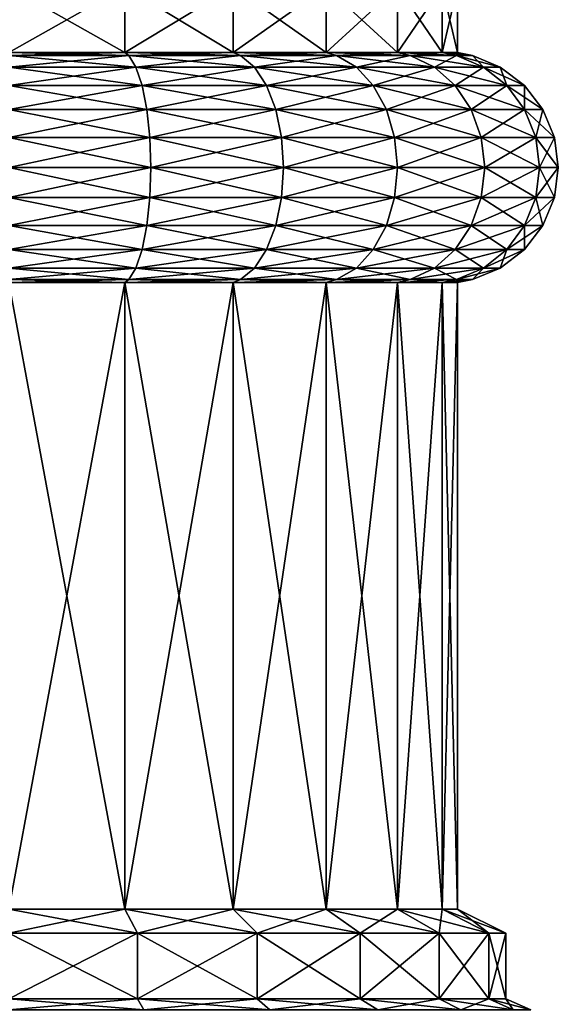
# Model space of a CAD drawing. Extents: x 6 to 9.5, y 9.4 to 49.9.
# Drawn here: x 7.8 to 9.3, y 17.8 to 20.6 of the extents above; entities that cross this region are included whole.
import ezdxf

# ---------------------------------------------------------------- set-up
doc = ezdxf.new("R2010")
doc.units = 0
doc.header["$MEASUREMENT"] = 0
doc.layers.add('DEFAULT', color=7, linetype='CONTINUOUS')

msp = doc.modelspace()

# ---------------------------------------------------------------- linework, layer by layer
at = {"layer": 'DEFAULT'}
for points in [[(8.109786, 20.466446, 2.988022), (8.109786, 20.653946, 2.988022), (7.778174, 20.466446, 3.03168)], [(8.109786, 20.653946, 0.512837), (8.109786, 20.466446, 0.512837), (7.778174, 20.653946, 0.46918)], [(7.778174, 20.466446, 0.46918), (7.778174, 20.653946, 0.46918), (8.109786, 20.466446, 0.512837)], [(8.109786, 20.653946, 2.988022), (7.778174, 20.653946, 3.03168), (7.778174, 20.466446, 3.03168)], [(8.109786, 20.653946, 2.988022), (8.109786, 20.466446, 2.988022), (8.418799, 20.653946, 2.860025)], [(8.109786, 20.466446, 0.512837), (8.109786, 20.653946, 0.512837), (8.418799, 20.466446, 0.640835)], [(8.109786, 20.653946, 0.512837), (8.418799, 20.653946, 0.640835), (8.418799, 20.466446, 0.640835)], [(8.418799, 20.466446, 2.860025), (8.418799, 20.653946, 2.860025), (8.109786, 20.466446, 2.988022)], [(8.684155, 20.466446, 2.65641), (8.684155, 20.653946, 2.65641), (8.418799, 20.466446, 2.860025)], [(8.684155, 20.653946, 0.844449), (8.684155, 20.466446, 0.844449), (8.418799, 20.653946, 0.640835)], [(8.418799, 20.466446, 0.640835), (8.418799, 20.653946, 0.640835), (8.684155, 20.466446, 0.844449)], [(8.684155, 20.653946, 2.65641), (8.418799, 20.653946, 2.860025), (8.418799, 20.466446, 2.860025)], [(8.684155, 20.653946, 2.65641), (8.684155, 20.466446, 2.65641), (8.88777, 20.653946, 2.391055)], [(8.684155, 20.466446, 0.844449), (8.684155, 20.653946, 0.844449), (8.88777, 20.466446, 1.109805)], [(8.684155, 20.653946, 0.844449), (8.88777, 20.653946, 1.109805), (8.88777, 20.466446, 1.109805)], [(8.88777, 20.466446, 2.391055), (8.88777, 20.653946, 2.391055), (8.684155, 20.466446, 2.65641)], [(9.015767, 20.466446, 2.082042), (9.015767, 20.653946, 2.082042), (8.88777, 20.466446, 2.391055)], [(9.015767, 20.653946, 1.418818), (9.015767, 20.466446, 1.418818), (8.88777, 20.653946, 1.109805)], [(8.88777, 20.466446, 1.109805), (8.88777, 20.653946, 1.109805), (9.015767, 20.466446, 1.418818)], [(9.015767, 20.653946, 2.082042), (8.88777, 20.653946, 2.391055), (8.88777, 20.466446, 2.391055)], [(9.015767, 20.653946, 2.082042), (9.015767, 20.466446, 2.082042), (9.059424, 20.653946, 1.75043)], [(9.015767, 20.466446, 1.418818), (9.015767, 20.653946, 1.418818), (9.059424, 20.466446, 1.75043)], [(9.015767, 20.653946, 1.418818), (9.059424, 20.653946, 1.75043), (9.059424, 20.466446, 1.75043)], [(9.059424, 20.466446, 1.75043), (9.059424, 20.653946, 1.75043), (9.015767, 20.466446, 2.082042)], [(8.109786, 20.466446, 0.512837), (8.120702, 20.458036, 0.472102), (7.778174, 20.466446, 0.46918)], [(8.120702, 20.458036, 0.472102), (7.778174, 20.458036, 0.427007), (7.778174, 20.466446, 0.46918)], [(8.120702, 20.458036, 3.028758), (8.109786, 20.466446, 2.988022), (7.778174, 20.458036, 3.073853)], [(7.778174, 20.466446, 3.03168), (7.778174, 20.458036, 3.073853), (8.109786, 20.466446, 2.988022)], [(8.120702, 20.458036, 0.472102), (8.141363, 20.424971, 0.394992), (7.778174, 20.458036, 0.427007)], [(8.120702, 20.458036, 3.028758), (7.778174, 20.458036, 3.073853), (7.778174, 20.424971, 3.153682)], [(8.120702, 20.458036, 3.028758), (7.778174, 20.424971, 3.153682), (8.141363, 20.424971, 3.105868)], [(8.141363, 20.424971, 0.394992), (7.778174, 20.424971, 0.347177), (7.778174, 20.458036, 0.427007)], [(8.120702, 20.458036, 0.472102), (8.109786, 20.466446, 0.512837), (8.439886, 20.458036, 0.604312)], [(8.109786, 20.466446, 2.988022), (8.120702, 20.458036, 3.028758), (8.418799, 20.466446, 2.860025)], [(8.418799, 20.466446, 0.640835), (8.439886, 20.458036, 0.604312), (8.109786, 20.466446, 0.512837)], [(8.120702, 20.458036, 3.028758), (8.439886, 20.458036, 2.896547), (8.418799, 20.466446, 2.860025)], [(8.120702, 20.458036, 0.472102), (8.439886, 20.458036, 0.604312), (8.479801, 20.424971, 0.535178)], [(8.120702, 20.458036, 0.472102), (8.479801, 20.424971, 0.535178), (8.141363, 20.424971, 0.394992)], [(8.120702, 20.458036, 3.028758), (8.141363, 20.424971, 3.105868), (8.439886, 20.458036, 2.896547)], [(8.141363, 20.424971, 3.105868), (8.479801, 20.424971, 2.965682), (8.439886, 20.458036, 2.896547)], [(8.684155, 20.466446, 0.844449), (8.713976, 20.458036, 0.814629), (8.418799, 20.466446, 0.640835)], [(8.713976, 20.458036, 0.814629), (8.439886, 20.458036, 0.604312), (8.418799, 20.466446, 0.640835)], [(8.418799, 20.466446, 2.860025), (8.439886, 20.458036, 2.896547), (8.684155, 20.466446, 2.65641)], [(8.713976, 20.458036, 2.686231), (8.684155, 20.466446, 2.65641), (8.439886, 20.458036, 2.896547)], [(8.713976, 20.458036, 0.814629), (8.770424, 20.424971, 0.75818), (8.439886, 20.458036, 0.604312)], [(8.713976, 20.458036, 2.686231), (8.439886, 20.458036, 2.896547), (8.479801, 20.424971, 2.965682)], [(8.770424, 20.424971, 0.75818), (8.479801, 20.424971, 0.535178), (8.439886, 20.458036, 0.604312)], [(8.713976, 20.458036, 2.686231), (8.479801, 20.424971, 2.965682), (8.770424, 20.424971, 2.742679)], [(8.713976, 20.458036, 0.814629), (8.684155, 20.466446, 0.844449), (8.924293, 20.458036, 1.088718)], [(8.684155, 20.466446, 2.65641), (8.713976, 20.458036, 2.686231), (8.88777, 20.466446, 2.391055)], [(8.88777, 20.466446, 1.109805), (8.924293, 20.458036, 1.088718), (8.684155, 20.466446, 0.844449)], [(8.713976, 20.458036, 2.686231), (8.924293, 20.458036, 2.412141), (8.88777, 20.466446, 2.391055)], [(8.713976, 20.458036, 0.814629), (8.924293, 20.458036, 1.088718), (8.993427, 20.424971, 1.048804)], [(8.713976, 20.458036, 0.814629), (8.993427, 20.424971, 1.048804), (8.770424, 20.424971, 0.75818)], [(8.713976, 20.458036, 2.686231), (8.770424, 20.424971, 2.742679), (8.924293, 20.458036, 2.412141)], [(8.770424, 20.424971, 2.742679), (8.993427, 20.424971, 2.452056), (8.924293, 20.458036, 2.412141)], [(9.015767, 20.466446, 1.418818), (9.056502, 20.458036, 1.407903), (8.88777, 20.466446, 1.109805)], [(9.056502, 20.458036, 1.407903), (8.924293, 20.458036, 1.088718), (8.88777, 20.466446, 1.109805)], [(8.88777, 20.466446, 2.391055), (8.924293, 20.458036, 2.412141), (9.015767, 20.466446, 2.082042)], [(9.056502, 20.458036, 2.092957), (9.015767, 20.466446, 2.082042), (8.924293, 20.458036, 2.412141)], [(9.056502, 20.458036, 1.407903), (9.133613, 20.424971, 1.387241), (8.924293, 20.458036, 1.088718)], [(9.056502, 20.458036, 2.092957), (8.924293, 20.458036, 2.412141), (8.993427, 20.424971, 2.452056)], [(9.133613, 20.424971, 1.387241), (8.993427, 20.424971, 1.048804), (8.924293, 20.458036, 1.088718)], [(9.056502, 20.458036, 2.092957), (8.993427, 20.424971, 2.452056), (9.133613, 20.424971, 2.113618)], [(9.056502, 20.458036, 1.407903), (9.015767, 20.466446, 1.418818), (9.101597, 20.458036, 1.75043)], [(9.015767, 20.466446, 2.082042), (9.056502, 20.458036, 2.092957), (9.059424, 20.466446, 1.75043)], [(9.059424, 20.466446, 1.75043), (9.101597, 20.458036, 1.75043), (9.015767, 20.466446, 1.418818)], [(9.056502, 20.458036, 2.092957), (9.101597, 20.458036, 1.75043), (9.059424, 20.466446, 1.75043)], [(9.056502, 20.458036, 1.407903), (9.101597, 20.458036, 1.75043), (9.181427, 20.424971, 1.75043)], [(9.056502, 20.458036, 1.407903), (9.181427, 20.424971, 1.75043), (9.133613, 20.424971, 1.387241)], [(9.056502, 20.458036, 2.092957), (9.133613, 20.424971, 2.113618), (9.101597, 20.458036, 1.75043)], [(9.133613, 20.424971, 2.113618), (9.181427, 20.424971, 1.75043), (9.101597, 20.458036, 1.75043)], [(7.778174, 20.37237, 0.278626), (7.778174, 20.424971, 0.347177), (8.159105, 20.37237, 0.328777)], [(8.159105, 20.37237, 0.328777), (7.778174, 20.424971, 0.347177), (8.141363, 20.424971, 0.394992)], [(8.141363, 20.424971, 3.105868), (7.778174, 20.424971, 3.153682), (7.778174, 20.37237, 3.222234)], [(8.141363, 20.424971, 3.105868), (7.778174, 20.37237, 3.222234), (8.159105, 20.37237, 3.172083)], [(8.159105, 20.37237, 0.328777), (8.141363, 20.424971, 0.394992), (8.514076, 20.37237, 0.47581)], [(8.141363, 20.424971, 3.105868), (8.159105, 20.37237, 3.172083), (8.479801, 20.424971, 2.965682)], [(8.141363, 20.424971, 0.394992), (8.479801, 20.424971, 0.535178), (8.514076, 20.37237, 0.47581)], [(8.159105, 20.37237, 3.172083), (8.514076, 20.37237, 3.025049), (8.479801, 20.424971, 2.965682)], [(8.770424, 20.424971, 2.742679), (8.479801, 20.424971, 2.965682), (8.514076, 20.37237, 3.025049)], [(8.770424, 20.424971, 0.75818), (8.818897, 20.37237, 0.709707), (8.479801, 20.424971, 0.535178)], [(8.818897, 20.37237, 0.709707), (8.514076, 20.37237, 0.47581), (8.479801, 20.424971, 0.535178)], [(8.770424, 20.424971, 2.742679), (8.514076, 20.37237, 3.025049), (8.818897, 20.37237, 2.791152)], [(8.770424, 20.424971, 2.742679), (8.818897, 20.37237, 2.791152), (8.993427, 20.424971, 2.452056)], [(8.770424, 20.424971, 0.75818), (8.993427, 20.424971, 1.048804), (9.052794, 20.37237, 1.014528)], [(8.770424, 20.424971, 0.75818), (9.052794, 20.37237, 1.014528), (8.818897, 20.37237, 0.709707)], [(8.818897, 20.37237, 2.791152), (9.052794, 20.37237, 2.486332), (8.993427, 20.424971, 2.452056)], [(9.133613, 20.424971, 2.113618), (8.993427, 20.424971, 2.452056), (9.052794, 20.37237, 2.486332)], [(9.133613, 20.424971, 1.387241), (9.199828, 20.37237, 1.369499), (8.993427, 20.424971, 1.048804)], [(9.199828, 20.37237, 1.369499), (9.052794, 20.37237, 1.014528), (8.993427, 20.424971, 1.048804)], [(9.133613, 20.424971, 2.113618), (9.052794, 20.37237, 2.486332), (9.199828, 20.37237, 2.131361)], [(9.133613, 20.424971, 2.113618), (9.199828, 20.37237, 2.131361), (9.181427, 20.424971, 1.75043)], [(9.133613, 20.424971, 1.387241), (9.181427, 20.424971, 1.75043), (9.249978, 20.37237, 1.75043)], [(9.133613, 20.424971, 1.387241), (9.249978, 20.37237, 1.75043), (9.199828, 20.37237, 1.369499)], [(9.199828, 20.37237, 2.131361), (9.249978, 20.37237, 1.75043), (9.181427, 20.424971, 1.75043)], [(7.778174, 20.303818, 0.226025), (7.778174, 20.37237, 0.278626), (8.17272, 20.303818, 0.277968)], [(7.778174, 20.37237, 0.278626), (8.159105, 20.37237, 0.328777), (8.17272, 20.303818, 0.277968)], [(7.778174, 20.37237, 3.222234), (7.778174, 20.303818, 3.274835), (8.159105, 20.37237, 3.172083)], [(7.778174, 20.303818, 3.274835), (8.17272, 20.303818, 3.222892), (8.159105, 20.37237, 3.172083)], [(8.159105, 20.37237, 0.328777), (8.514076, 20.37237, 0.47581), (8.540377, 20.303818, 0.430256)], [(8.159105, 20.37237, 0.328777), (8.540377, 20.303818, 0.430256), (8.17272, 20.303818, 0.277968)], [(8.159105, 20.37237, 3.172083), (8.17272, 20.303818, 3.222892), (8.514076, 20.37237, 3.025049)], [(8.17272, 20.303818, 3.222892), (8.540377, 20.303818, 3.070603), (8.514076, 20.37237, 3.025049)], [(8.514076, 20.37237, 3.025049), (8.540377, 20.303818, 3.070603), (8.818897, 20.37237, 2.791152)], [(8.540377, 20.303818, 0.430256), (8.514076, 20.37237, 0.47581), (8.856091, 20.303818, 0.672513)], [(8.818897, 20.37237, 0.709707), (8.856091, 20.303818, 0.672513), (8.514076, 20.37237, 0.47581)], [(8.540377, 20.303818, 3.070603), (8.856091, 20.303818, 2.828347), (8.818897, 20.37237, 2.791152)], [(8.818897, 20.37237, 2.791152), (8.856091, 20.303818, 2.828347), (9.052794, 20.37237, 2.486332)], [(9.052794, 20.37237, 1.014528), (9.098348, 20.303818, 0.988227), (8.818897, 20.37237, 0.709707)], [(9.098348, 20.303818, 0.988227), (8.856091, 20.303818, 0.672513), (8.818897, 20.37237, 0.709707)], [(8.856091, 20.303818, 2.828347), (9.098348, 20.303818, 2.512632), (9.052794, 20.37237, 2.486332)], [(9.052794, 20.37237, 2.486332), (9.098348, 20.303818, 2.512632), (9.199828, 20.37237, 2.131361)], [(9.199828, 20.37237, 1.369499), (9.250637, 20.303818, 1.355885), (9.052794, 20.37237, 1.014528)], [(9.250637, 20.303818, 1.355885), (9.098348, 20.303818, 0.988227), (9.052794, 20.37237, 1.014528)], [(9.098348, 20.303818, 2.512632), (9.250637, 20.303818, 2.144975), (9.199828, 20.37237, 2.131361)], [(9.199828, 20.37237, 2.131361), (9.250637, 20.303818, 2.144975), (9.249978, 20.37237, 1.75043)], [(9.249978, 20.37237, 1.75043), (9.30258, 20.303818, 1.75043), (9.199828, 20.37237, 1.369499)], [(9.30258, 20.303818, 1.75043), (9.250637, 20.303818, 1.355885), (9.199828, 20.37237, 1.369499)], [(9.250637, 20.303818, 2.144975), (9.30258, 20.303818, 1.75043), (9.249978, 20.37237, 1.75043)], [(7.778174, 20.223988, 0.192958), (7.778174, 20.303818, 0.226025), (8.181278, 20.223988, 0.246028)], [(7.778174, 20.303818, 0.226025), (8.17272, 20.303818, 0.277968), (8.181278, 20.223988, 0.246028)], [(7.778174, 20.223988, 3.307901), (8.181278, 20.223988, 3.254832), (8.17272, 20.303818, 3.222892)], [(7.778174, 20.223988, 3.307901), (8.17272, 20.303818, 3.222892), (7.778174, 20.303818, 3.274835)], [(8.181278, 20.223988, 3.254832), (8.540377, 20.303818, 3.070603), (8.17272, 20.303818, 3.222892)], [(8.17272, 20.303818, 0.277968), (8.540377, 20.303818, 0.430256), (8.556911, 20.223988, 0.40162)], [(8.17272, 20.303818, 0.277968), (8.556911, 20.223988, 0.40162), (8.181278, 20.223988, 0.246028)], [(8.181278, 20.223988, 3.254832), (8.556911, 20.223988, 3.09924), (8.540377, 20.303818, 3.070603)], [(8.556911, 20.223988, 3.09924), (8.856091, 20.303818, 2.828347), (8.540377, 20.303818, 3.070603)], [(8.879474, 20.223988, 0.649131), (8.556911, 20.223988, 0.40162), (8.540377, 20.303818, 0.430256)], [(8.879474, 20.223988, 0.649131), (8.540377, 20.303818, 0.430256), (8.856091, 20.303818, 0.672513)], [(8.556911, 20.223988, 3.09924), (8.879474, 20.223988, 2.851728), (8.856091, 20.303818, 2.828347)], [(8.879474, 20.223988, 2.851728), (9.098348, 20.303818, 2.512632), (8.856091, 20.303818, 2.828347)], [(9.126985, 20.223988, 0.971694), (8.879474, 20.223988, 0.649131), (8.856091, 20.303818, 0.672513)], [(9.126985, 20.223988, 0.971694), (8.856091, 20.303818, 0.672513), (9.098348, 20.303818, 0.988227)], [(8.879474, 20.223988, 2.851728), (9.126985, 20.223988, 2.529166), (9.098348, 20.303818, 2.512632)], [(9.126985, 20.223988, 2.529166), (9.250637, 20.303818, 2.144975), (9.098348, 20.303818, 2.512632)], [(9.282577, 20.223988, 1.347327), (9.126985, 20.223988, 0.971694), (9.098348, 20.303818, 0.988227)], [(9.282577, 20.223988, 1.347327), (9.098348, 20.303818, 0.988227), (9.250637, 20.303818, 1.355885)], [(9.126985, 20.223988, 2.529166), (9.282577, 20.223988, 2.153533), (9.250637, 20.303818, 2.144975)], [(9.282577, 20.223988, 2.153533), (9.30258, 20.303818, 1.75043), (9.250637, 20.303818, 2.144975)], [(9.335647, 20.223988, 1.75043), (9.282577, 20.223988, 1.347327), (9.250637, 20.303818, 1.355885)], [(9.335647, 20.223988, 1.75043), (9.250637, 20.303818, 1.355885), (9.30258, 20.303818, 1.75043)], [(9.282577, 20.223988, 2.153533), (9.335647, 20.223988, 1.75043), (9.30258, 20.303818, 1.75043)], [(7.778174, 20.138321, 0.18168), (7.778174, 20.223988, 0.192958), (8.184197, 20.138321, 0.235134)], [(7.778174, 20.223988, 0.192958), (8.181278, 20.223988, 0.246028), (8.184197, 20.138321, 0.235134)], [(7.778174, 20.223988, 3.307901), (7.778174, 20.138321, 3.31918), (8.181278, 20.223988, 3.254832)], [(7.778174, 20.138321, 3.31918), (8.184197, 20.138321, 3.265726), (8.181278, 20.223988, 3.254832)], [(8.181278, 20.223988, 3.254832), (8.184197, 20.138321, 3.265726), (8.556911, 20.223988, 3.09924)], [(8.184197, 20.138321, 0.235134), (8.181278, 20.223988, 0.246028), (8.56255, 20.138321, 0.391852)], [(8.181278, 20.223988, 0.246028), (8.556911, 20.223988, 0.40162), (8.56255, 20.138321, 0.391852)], [(8.184197, 20.138321, 3.265726), (8.56255, 20.138321, 3.109007), (8.556911, 20.223988, 3.09924)], [(8.556911, 20.223988, 3.09924), (8.56255, 20.138321, 3.109007), (8.879474, 20.223988, 2.851728)], [(8.879474, 20.223988, 0.649131), (8.887448, 20.138321, 0.641156), (8.556911, 20.223988, 0.40162)], [(8.887448, 20.138321, 0.641156), (8.56255, 20.138321, 0.391852), (8.556911, 20.223988, 0.40162)], [(8.56255, 20.138321, 3.109007), (8.887448, 20.138321, 2.859704), (8.879474, 20.223988, 2.851728)], [(8.879474, 20.223988, 2.851728), (8.887448, 20.138321, 2.859704), (9.126985, 20.223988, 2.529166)], [(9.126985, 20.223988, 0.971694), (9.136752, 20.138321, 0.966055), (8.879474, 20.223988, 0.649131)], [(9.136752, 20.138321, 0.966055), (8.887448, 20.138321, 0.641156), (8.879474, 20.223988, 0.649131)], [(8.887448, 20.138321, 2.859704), (9.136752, 20.138321, 2.534805), (9.126985, 20.223988, 2.529166)], [(9.126985, 20.223988, 2.529166), (9.136752, 20.138321, 2.534805), (9.282577, 20.223988, 2.153533)], [(9.282577, 20.223988, 1.347327), (9.29347, 20.138321, 1.344407), (9.126985, 20.223988, 0.971694)], [(9.29347, 20.138321, 1.344407), (9.136752, 20.138321, 0.966055), (9.126985, 20.223988, 0.971694)], [(9.136752, 20.138321, 2.534805), (9.29347, 20.138321, 2.156452), (9.282577, 20.223988, 2.153533)], [(9.282577, 20.223988, 2.153533), (9.29347, 20.138321, 2.156452), (9.335647, 20.223988, 1.75043)], [(9.335647, 20.223988, 1.75043), (9.346925, 20.138321, 1.75043), (9.282577, 20.223988, 1.347327)], [(9.346925, 20.138321, 1.75043), (9.29347, 20.138321, 1.344407), (9.282577, 20.223988, 1.347327)], [(9.29347, 20.138321, 2.156452), (9.346925, 20.138321, 1.75043), (9.335647, 20.223988, 1.75043)], [(7.778174, 20.052652, 0.192958), (7.778174, 20.138321, 0.18168), (8.181278, 20.052652, 0.246028)], [(7.778174, 20.138321, 0.18168), (8.184197, 20.138321, 0.235134), (8.181278, 20.052652, 0.246028)], [(7.778174, 20.052652, 3.307901), (8.181278, 20.052652, 3.254832), (8.184197, 20.138321, 3.265726)], [(7.778174, 20.052652, 3.307901), (8.184197, 20.138321, 3.265726), (7.778174, 20.138321, 3.31918)], [(8.181278, 20.052652, 3.254832), (8.556911, 20.052652, 3.09924), (8.56255, 20.138321, 3.109007)], [(8.181278, 20.052652, 3.254832), (8.56255, 20.138321, 3.109007), (8.184197, 20.138321, 3.265726)], [(8.181278, 20.052652, 0.246028), (8.184197, 20.138321, 0.235134), (8.556911, 20.052652, 0.40162)], [(8.184197, 20.138321, 0.235134), (8.56255, 20.138321, 0.391852), (8.556911, 20.052652, 0.40162)], [(8.556911, 20.052652, 3.09924), (8.879474, 20.052652, 2.851728), (8.887448, 20.138321, 2.859704)], [(8.556911, 20.052652, 3.09924), (8.887448, 20.138321, 2.859704), (8.56255, 20.138321, 3.109007)], [(8.879474, 20.052652, 0.649131), (8.556911, 20.052652, 0.40162), (8.56255, 20.138321, 0.391852)], [(8.879474, 20.052652, 0.649131), (8.56255, 20.138321, 0.391852), (8.887448, 20.138321, 0.641156)], [(8.879474, 20.052652, 2.851728), (9.126985, 20.052652, 2.529166), (9.136752, 20.138321, 2.534805)], [(8.879474, 20.052652, 2.851728), (9.136752, 20.138321, 2.534805), (8.887448, 20.138321, 2.859704)], [(9.126985, 20.052652, 0.971694), (8.879474, 20.052652, 0.649131), (8.887448, 20.138321, 0.641156)], [(9.126985, 20.052652, 0.971694), (8.887448, 20.138321, 0.641156), (9.136752, 20.138321, 0.966055)], [(9.126985, 20.052652, 2.529166), (9.282577, 20.052652, 2.153533), (9.29347, 20.138321, 2.156452)], [(9.126985, 20.052652, 2.529166), (9.29347, 20.138321, 2.156452), (9.136752, 20.138321, 2.534805)], [(9.282577, 20.052652, 1.347327), (9.126985, 20.052652, 0.971694), (9.136752, 20.138321, 0.966055)], [(9.282577, 20.052652, 1.347327), (9.136752, 20.138321, 0.966055), (9.29347, 20.138321, 1.344407)], [(9.282577, 20.052652, 2.153533), (9.335647, 20.052652, 1.75043), (9.346925, 20.138321, 1.75043)], [(9.282577, 20.052652, 2.153533), (9.346925, 20.138321, 1.75043), (9.29347, 20.138321, 2.156452)], [(9.335647, 20.052652, 1.75043), (9.282577, 20.052652, 1.347327), (9.29347, 20.138321, 1.344407)], [(9.335647, 20.052652, 1.75043), (9.29347, 20.138321, 1.344407), (9.346925, 20.138321, 1.75043)], [(7.778174, 19.972822, 0.226025), (7.778174, 20.052652, 0.192958), (8.17272, 19.972822, 0.277968)], [(7.778174, 20.052652, 0.192958), (8.181278, 20.052652, 0.246028), (8.17272, 19.972822, 0.277968)], [(7.778174, 20.052652, 3.307901), (7.778174, 19.972822, 3.274835), (8.181278, 20.052652, 3.254832)], [(7.778174, 19.972822, 3.274835), (8.17272, 19.972822, 3.222892), (8.181278, 20.052652, 3.254832)], [(8.181278, 20.052652, 3.254832), (8.17272, 19.972822, 3.222892), (8.556911, 20.052652, 3.09924)], [(8.17272, 19.972822, 3.222892), (8.540377, 19.972822, 3.070603), (8.556911, 20.052652, 3.09924)], [(8.17272, 19.972822, 0.277968), (8.181278, 20.052652, 0.246028), (8.540377, 19.972822, 0.430256)], [(8.181278, 20.052652, 0.246028), (8.556911, 20.052652, 0.40162), (8.540377, 19.972822, 0.430256)], [(8.556911, 20.052652, 3.09924), (8.540377, 19.972822, 3.070603), (8.879474, 20.052652, 2.851728)], [(8.540377, 19.972822, 3.070603), (8.856091, 19.972822, 2.828347), (8.879474, 20.052652, 2.851728)], [(8.856091, 19.972822, 0.672513), (8.540377, 19.972822, 0.430256), (8.556911, 20.052652, 0.40162)], [(8.879474, 20.052652, 0.649131), (8.856091, 19.972822, 0.672513), (8.556911, 20.052652, 0.40162)], [(8.879474, 20.052652, 2.851728), (8.856091, 19.972822, 2.828347), (9.126985, 20.052652, 2.529166)], [(8.856091, 19.972822, 2.828347), (9.098348, 19.972822, 2.512632), (9.126985, 20.052652, 2.529166)], [(9.098348, 19.972822, 0.988227), (8.856091, 19.972822, 0.672513), (8.879474, 20.052652, 0.649131)], [(9.126985, 20.052652, 0.971694), (9.098348, 19.972822, 0.988227), (8.879474, 20.052652, 0.649131)], [(9.126985, 20.052652, 2.529166), (9.098348, 19.972822, 2.512632), (9.282577, 20.052652, 2.153533)], [(9.098348, 19.972822, 2.512632), (9.250637, 19.972822, 2.144975), (9.282577, 20.052652, 2.153533)], [(9.250637, 19.972822, 1.355885), (9.098348, 19.972822, 0.988227), (9.126985, 20.052652, 0.971694)], [(9.282577, 20.052652, 1.347327), (9.250637, 19.972822, 1.355885), (9.126985, 20.052652, 0.971694)], [(9.282577, 20.052652, 2.153533), (9.250637, 19.972822, 2.144975), (9.335647, 20.052652, 1.75043)], [(9.250637, 19.972822, 2.144975), (9.30258, 19.972822, 1.75043), (9.335647, 20.052652, 1.75043)], [(9.30258, 19.972822, 1.75043), (9.250637, 19.972822, 1.355885), (9.282577, 20.052652, 1.347327)], [(9.335647, 20.052652, 1.75043), (9.30258, 19.972822, 1.75043), (9.282577, 20.052652, 1.347327)], [(7.778174, 19.904272, 0.278626), (7.778174, 19.972822, 0.226025), (8.159105, 19.904272, 0.328777)], [(7.778174, 19.972822, 0.226025), (8.17272, 19.972822, 0.277968), (8.159105, 19.904272, 0.328777)], [(7.778174, 19.904272, 3.222234), (8.159105, 19.904272, 3.172083), (8.17272, 19.972822, 3.222892)], [(7.778174, 19.904272, 3.222234), (8.17272, 19.972822, 3.222892), (7.778174, 19.972822, 3.274835)], [(8.159105, 19.904272, 3.172083), (8.514076, 19.904272, 3.025049), (8.540377, 19.972822, 3.070603)], [(8.159105, 19.904272, 3.172083), (8.540377, 19.972822, 3.070603), (8.17272, 19.972822, 3.222892)], [(8.159105, 19.904272, 0.328777), (8.17272, 19.972822, 0.277968), (8.514076, 19.904272, 0.47581)], [(8.17272, 19.972822, 0.277968), (8.540377, 19.972822, 0.430256), (8.514076, 19.904272, 0.47581)], [(8.514076, 19.904272, 3.025049), (8.818897, 19.904272, 2.791152), (8.856091, 19.972822, 2.828347)], [(8.514076, 19.904272, 3.025049), (8.856091, 19.972822, 2.828347), (8.540377, 19.972822, 3.070603)], [(8.818897, 19.904272, 0.709707), (8.514076, 19.904272, 0.47581), (8.540377, 19.972822, 0.430256)], [(8.818897, 19.904272, 0.709707), (8.540377, 19.972822, 0.430256), (8.856091, 19.972822, 0.672513)], [(8.818897, 19.904272, 2.791152), (9.052794, 19.904272, 2.486332), (9.098348, 19.972822, 2.512632)], [(8.818897, 19.904272, 2.791152), (9.098348, 19.972822, 2.512632), (8.856091, 19.972822, 2.828347)], [(9.052794, 19.904272, 1.014528), (8.818897, 19.904272, 0.709707), (8.856091, 19.972822, 0.672513)], [(9.052794, 19.904272, 1.014528), (8.856091, 19.972822, 0.672513), (9.098348, 19.972822, 0.988227)], [(9.052794, 19.904272, 2.486332), (9.199828, 19.904272, 2.131361), (9.250637, 19.972822, 2.144975)], [(9.052794, 19.904272, 2.486332), (9.250637, 19.972822, 2.144975), (9.098348, 19.972822, 2.512632)], [(9.199828, 19.904272, 1.369499), (9.052794, 19.904272, 1.014528), (9.098348, 19.972822, 0.988227)], [(9.199828, 19.904272, 1.369499), (9.098348, 19.972822, 0.988227), (9.250637, 19.972822, 1.355885)], [(9.199828, 19.904272, 2.131361), (9.249978, 19.904272, 1.75043), (9.30258, 19.972822, 1.75043)], [(9.199828, 19.904272, 2.131361), (9.30258, 19.972822, 1.75043), (9.250637, 19.972822, 2.144975)], [(9.249978, 19.904272, 1.75043), (9.199828, 19.904272, 1.369499), (9.250637, 19.972822, 1.355885)], [(9.249978, 19.904272, 1.75043), (9.250637, 19.972822, 1.355885), (9.30258, 19.972822, 1.75043)], [(7.778174, 19.851669, 0.347177), (7.778174, 19.904272, 0.278626), (8.141363, 19.851669, 0.394992)], [(7.778174, 19.904272, 0.278626), (8.159105, 19.904272, 0.328777), (8.141363, 19.851669, 0.394992)], [(7.778174, 19.904272, 3.222234), (7.778174, 19.851669, 3.153682), (8.159105, 19.904272, 3.172083)], [(7.778174, 19.851669, 3.153682), (8.141363, 19.851669, 3.105868), (8.159105, 19.904272, 3.172083)], [(8.159105, 19.904272, 3.172083), (8.141363, 19.851669, 3.105868), (8.514076, 19.904272, 3.025049)], [(8.141363, 19.851669, 3.105868), (8.479801, 19.851669, 2.965682), (8.514076, 19.904272, 3.025049)], [(8.141363, 19.851669, 0.394992), (8.159105, 19.904272, 0.328777), (8.479801, 19.851669, 0.535178)], [(8.159105, 19.904272, 0.328777), (8.514076, 19.904272, 0.47581), (8.479801, 19.851669, 0.535178)], [(8.514076, 19.904272, 3.025049), (8.479801, 19.851669, 2.965682), (8.818897, 19.904272, 2.791152)], [(8.479801, 19.851669, 2.965682), (8.770424, 19.851669, 2.742679), (8.818897, 19.904272, 2.791152)], [(8.770424, 19.851669, 0.75818), (8.479801, 19.851669, 0.535178), (8.514076, 19.904272, 0.47581)], [(8.818897, 19.904272, 0.709707), (8.770424, 19.851669, 0.75818), (8.514076, 19.904272, 0.47581)], [(8.818897, 19.904272, 2.791152), (8.770424, 19.851669, 2.742679), (9.052794, 19.904272, 2.486332)], [(8.770424, 19.851669, 2.742679), (8.993427, 19.851669, 2.452056), (9.052794, 19.904272, 2.486332)], [(8.993427, 19.851669, 1.048804), (8.770424, 19.851669, 0.75818), (8.818897, 19.904272, 0.709707)], [(9.052794, 19.904272, 1.014528), (8.993427, 19.851669, 1.048804), (8.818897, 19.904272, 0.709707)], [(9.052794, 19.904272, 2.486332), (8.993427, 19.851669, 2.452056), (9.199828, 19.904272, 2.131361)], [(8.993427, 19.851669, 2.452056), (9.133613, 19.851669, 2.113618), (9.199828, 19.904272, 2.131361)], [(9.133613, 19.851669, 1.387241), (8.993427, 19.851669, 1.048804), (9.052794, 19.904272, 1.014528)], [(9.199828, 19.904272, 1.369499), (9.133613, 19.851669, 1.387241), (9.052794, 19.904272, 1.014528)], [(9.199828, 19.904272, 2.131361), (9.133613, 19.851669, 2.113618), (9.249978, 19.904272, 1.75043)], [(9.133613, 19.851669, 2.113618), (9.181427, 19.851669, 1.75043), (9.249978, 19.904272, 1.75043)], [(9.181427, 19.851669, 1.75043), (9.133613, 19.851669, 1.387241), (9.199828, 19.904272, 1.369499)], [(9.249978, 19.904272, 1.75043), (9.181427, 19.851669, 1.75043), (9.199828, 19.904272, 1.369499)], [(8.120702, 19.818604, 3.028758), (8.141363, 19.851669, 3.105868), (7.778174, 19.818604, 3.073853)], [(8.120702, 19.818604, 0.472102), (7.778174, 19.818604, 0.427007), (7.778174, 19.851669, 0.347177)], [(8.120702, 19.818604, 0.472102), (7.778174, 19.851669, 0.347177), (8.141363, 19.851669, 0.394992)], [(7.778174, 19.818604, 3.073853), (8.141363, 19.851669, 3.105868), (7.778174, 19.851669, 3.153682)], [(8.120702, 19.818604, 3.028758), (8.439886, 19.818604, 2.896547), (8.479801, 19.851669, 2.965682)], [(8.120702, 19.818604, 3.028758), (8.479801, 19.851669, 2.965682), (8.141363, 19.851669, 3.105868)], [(8.120702, 19.818604, 0.472102), (8.141363, 19.851669, 0.394992), (8.439886, 19.818604, 0.604312)], [(8.439886, 19.818604, 0.604312), (8.141363, 19.851669, 0.394992), (8.479801, 19.851669, 0.535178)], [(8.713976, 19.818604, 2.686231), (8.770424, 19.851669, 2.742679), (8.439886, 19.818604, 2.896547)], [(8.713976, 19.818604, 0.814629), (8.439886, 19.818604, 0.604312), (8.479801, 19.851669, 0.535178)], [(8.439886, 19.818604, 2.896547), (8.770424, 19.851669, 2.742679), (8.479801, 19.851669, 2.965682)], [(8.713976, 19.818604, 0.814629), (8.479801, 19.851669, 0.535178), (8.770424, 19.851669, 0.75818)], [(8.713976, 19.818604, 2.686231), (8.924293, 19.818604, 2.412141), (8.993427, 19.851669, 2.452056)], [(8.713976, 19.818604, 2.686231), (8.993427, 19.851669, 2.452056), (8.770424, 19.851669, 2.742679)], [(8.713976, 19.818604, 0.814629), (8.770424, 19.851669, 0.75818), (8.924293, 19.818604, 1.088718)], [(8.924293, 19.818604, 1.088718), (8.770424, 19.851669, 0.75818), (8.993427, 19.851669, 1.048804)], [(9.056502, 19.818604, 2.092957), (9.133613, 19.851669, 2.113618), (8.924293, 19.818604, 2.412141)], [(9.056502, 19.818604, 1.407903), (8.924293, 19.818604, 1.088718), (8.993427, 19.851669, 1.048804)], [(8.924293, 19.818604, 2.412141), (9.133613, 19.851669, 2.113618), (8.993427, 19.851669, 2.452056)], [(9.056502, 19.818604, 1.407903), (8.993427, 19.851669, 1.048804), (9.133613, 19.851669, 1.387241)], [(9.056502, 19.818604, 2.092957), (9.101597, 19.818604, 1.75043), (9.181427, 19.851669, 1.75043)], [(9.056502, 19.818604, 2.092957), (9.181427, 19.851669, 1.75043), (9.133613, 19.851669, 2.113618)], [(9.056502, 19.818604, 1.407903), (9.133613, 19.851669, 1.387241), (9.101597, 19.818604, 1.75043)], [(9.101597, 19.818604, 1.75043), (9.133613, 19.851669, 1.387241), (9.181427, 19.851669, 1.75043)], [(8.109786, 19.810196, 2.988022), (8.120702, 19.818604, 3.028758), (7.778174, 19.810196, 3.03168)], [(8.120702, 19.818604, 3.028758), (7.778174, 19.818604, 3.073853), (7.778174, 19.810196, 3.03168)], [(8.120702, 19.818604, 0.472102), (8.109786, 19.810196, 0.512837), (7.778174, 19.818604, 0.427007)], [(7.778174, 19.810196, 0.46918), (7.778174, 19.818604, 0.427007), (8.109786, 19.810196, 0.512837)], [(8.109786, 18.022696, 2.988022), (8.109786, 19.810196, 2.988022), (7.778174, 18.022696, 3.03168)], [(8.109786, 19.810196, 0.512837), (8.109786, 18.022696, 0.512837), (7.778174, 19.810196, 0.46918)], [(7.778174, 18.022696, 0.46918), (7.778174, 19.810196, 0.46918), (8.109786, 18.022696, 0.512837)], [(8.109786, 19.810196, 2.988022), (7.778174, 19.810196, 3.03168), (7.778174, 18.022696, 3.03168)], [(8.120702, 19.818604, 3.028758), (8.109786, 19.810196, 2.988022), (8.439886, 19.818604, 2.896547)], [(8.109786, 19.810196, 0.512837), (8.120702, 19.818604, 0.472102), (8.418799, 19.810196, 0.640835)], [(8.418799, 19.810196, 2.860025), (8.439886, 19.818604, 2.896547), (8.109786, 19.810196, 2.988022)], [(8.109786, 19.810196, 2.988022), (8.109786, 18.022696, 2.988022), (8.418799, 19.810196, 2.860025)], [(8.109786, 18.022696, 0.512837), (8.109786, 19.810196, 0.512837), (8.418799, 18.022696, 0.640835)], [(8.109786, 19.810196, 0.512837), (8.418799, 19.810196, 0.640835), (8.418799, 18.022696, 0.640835)], [(8.418799, 18.022696, 2.860025), (8.418799, 19.810196, 2.860025), (8.109786, 18.022696, 2.988022)], [(8.120702, 19.818604, 0.472102), (8.439886, 19.818604, 0.604312), (8.418799, 19.810196, 0.640835)], [(8.684155, 19.810196, 2.65641), (8.713976, 19.818604, 2.686231), (8.418799, 19.810196, 2.860025)], [(8.713976, 19.818604, 2.686231), (8.439886, 19.818604, 2.896547), (8.418799, 19.810196, 2.860025)], [(8.418799, 19.810196, 0.640835), (8.439886, 19.818604, 0.604312), (8.684155, 19.810196, 0.844449)], [(8.684155, 18.022696, 2.65641), (8.684155, 19.810196, 2.65641), (8.418799, 18.022696, 2.860025)], [(8.684155, 19.810196, 0.844449), (8.684155, 18.022696, 0.844449), (8.418799, 19.810196, 0.640835)], [(8.418799, 18.022696, 0.640835), (8.418799, 19.810196, 0.640835), (8.684155, 18.022696, 0.844449)], [(8.684155, 19.810196, 2.65641), (8.418799, 19.810196, 2.860025), (8.418799, 18.022696, 2.860025)], [(8.713976, 19.818604, 0.814629), (8.684155, 19.810196, 0.844449), (8.439886, 19.818604, 0.604312)], [(8.713976, 19.818604, 2.686231), (8.684155, 19.810196, 2.65641), (8.924293, 19.818604, 2.412141)], [(8.684155, 19.810196, 0.844449), (8.713976, 19.818604, 0.814629), (8.88777, 19.810196, 1.109805)], [(8.88777, 19.810196, 2.391055), (8.924293, 19.818604, 2.412141), (8.684155, 19.810196, 2.65641)], [(8.684155, 19.810196, 2.65641), (8.684155, 18.022696, 2.65641), (8.88777, 19.810196, 2.391055)], [(8.684155, 18.022696, 0.844449), (8.684155, 19.810196, 0.844449), (8.88777, 18.022696, 1.109805)], [(8.684155, 19.810196, 0.844449), (8.88777, 19.810196, 1.109805), (8.88777, 18.022696, 1.109805)], [(8.88777, 18.022696, 2.391055), (8.88777, 19.810196, 2.391055), (8.684155, 18.022696, 2.65641)], [(8.713976, 19.818604, 0.814629), (8.924293, 19.818604, 1.088718), (8.88777, 19.810196, 1.109805)], [(9.015767, 19.810196, 2.082042), (9.056502, 19.818604, 2.092957), (8.88777, 19.810196, 2.391055)], [(9.056502, 19.818604, 2.092957), (8.924293, 19.818604, 2.412141), (8.88777, 19.810196, 2.391055)], [(8.88777, 19.810196, 1.109805), (8.924293, 19.818604, 1.088718), (9.015767, 19.810196, 1.418818)], [(9.015767, 18.022696, 2.082042), (9.015767, 19.810196, 2.082042), (8.88777, 18.022696, 2.391055)], [(9.015767, 19.810196, 1.418818), (9.015767, 18.022696, 1.418818), (8.88777, 19.810196, 1.109805)], [(8.88777, 18.022696, 1.109805), (8.88777, 19.810196, 1.109805), (9.015767, 18.022696, 1.418818)], [(9.015767, 19.810196, 2.082042), (8.88777, 19.810196, 2.391055), (8.88777, 18.022696, 2.391055)], [(9.056502, 19.818604, 1.407903), (9.015767, 19.810196, 1.418818), (8.924293, 19.818604, 1.088718)], [(9.056502, 19.818604, 2.092957), (9.015767, 19.810196, 2.082042), (9.101597, 19.818604, 1.75043)], [(9.015767, 19.810196, 1.418818), (9.056502, 19.818604, 1.407903), (9.059424, 19.810196, 1.75043)], [(9.059424, 19.810196, 1.75043), (9.101597, 19.818604, 1.75043), (9.015767, 19.810196, 2.082042)], [(9.015767, 19.810196, 2.082042), (9.015767, 18.022696, 2.082042), (9.059424, 19.810196, 1.75043)], [(9.015767, 18.022696, 1.418818), (9.015767, 19.810196, 1.418818), (9.059424, 18.022696, 1.75043)], [(9.015767, 19.810196, 1.418818), (9.059424, 19.810196, 1.75043), (9.059424, 18.022696, 1.75043)], [(9.059424, 18.022696, 1.75043), (9.059424, 19.810196, 1.75043), (9.015767, 18.022696, 2.082042)], [(9.056502, 19.818604, 1.407903), (9.101597, 19.818604, 1.75043), (9.059424, 19.810196, 1.75043)], [(8.145374, 17.953945, 3.120837), (8.109786, 18.022696, 2.988022), (7.778174, 17.953945, 3.16918)], [(8.109786, 18.022696, 0.512837), (8.145374, 17.953945, 0.380023), (7.778174, 18.022696, 0.46918)], [(7.778174, 17.953945, 0.33168), (7.778174, 18.022696, 0.46918), (8.145374, 17.953945, 0.380023)], [(8.109786, 18.022696, 2.988022), (7.778174, 18.022696, 3.03168), (7.778174, 17.953945, 3.16918)], [(8.109786, 18.022696, 2.988022), (8.145374, 17.953945, 3.120837), (8.418799, 18.022696, 2.860025)], [(8.145374, 17.953945, 0.380023), (8.109786, 18.022696, 0.512837), (8.48755, 17.953945, 0.521756)], [(8.109786, 18.022696, 0.512837), (8.418799, 18.022696, 0.640835), (8.48755, 17.953945, 0.521756)], [(8.48755, 17.953945, 2.979103), (8.418799, 18.022696, 2.860025), (8.145374, 17.953945, 3.120837)], [(8.684155, 18.022696, 0.844449), (8.781383, 17.953945, 0.747222), (8.418799, 18.022696, 0.640835)], [(8.48755, 17.953945, 0.521756), (8.418799, 18.022696, 0.640835), (8.781383, 17.953945, 0.747222)], [(8.684155, 18.022696, 2.65641), (8.418799, 18.022696, 2.860025), (8.48755, 17.953945, 2.979103)], [(8.781383, 17.953945, 2.753638), (8.684155, 18.022696, 2.65641), (8.48755, 17.953945, 2.979103)], [(8.684155, 18.022696, 2.65641), (8.781383, 17.953945, 2.753638), (8.88777, 18.022696, 2.391055)], [(8.781383, 17.953945, 0.747222), (8.684155, 18.022696, 0.844449), (9.006848, 17.953945, 1.041055)], [(8.684155, 18.022696, 0.844449), (8.88777, 18.022696, 1.109805), (9.006848, 17.953945, 1.041055)], [(9.006848, 17.953945, 2.459805), (8.88777, 18.022696, 2.391055), (8.781383, 17.953945, 2.753638)], [(9.015767, 18.022696, 1.418818), (9.148582, 17.953945, 1.38323), (8.88777, 18.022696, 1.109805)], [(9.006848, 17.953945, 1.041055), (8.88777, 18.022696, 1.109805), (9.148582, 17.953945, 1.38323)], [(9.015767, 18.022696, 2.082042), (8.88777, 18.022696, 2.391055), (9.006848, 17.953945, 2.459805)], [(9.148582, 17.953945, 2.117629), (9.015767, 18.022696, 2.082042), (9.006848, 17.953945, 2.459805)], [(9.015767, 18.022696, 2.082042), (9.148582, 17.953945, 2.117629), (9.059424, 18.022696, 1.75043)], [(9.148582, 17.953945, 1.38323), (9.015767, 18.022696, 1.418818), (9.196924, 17.953945, 1.75043)], [(9.015767, 18.022696, 1.418818), (9.059424, 18.022696, 1.75043), (9.196924, 17.953945, 1.75043)], [(9.196924, 17.953945, 1.75043), (9.059424, 18.022696, 1.75043), (9.148582, 17.953945, 2.117629)], [(8.145374, 17.766445, 3.120837), (8.145374, 17.953945, 3.120837), (7.778174, 17.766445, 3.16918)], [(8.145374, 17.953945, 0.380023), (8.145374, 17.766445, 0.380023), (7.778174, 17.953945, 0.33168)], [(7.778174, 17.766445, 0.33168), (7.778174, 17.953945, 0.33168), (8.145374, 17.766445, 0.380023)], [(8.145374, 17.953945, 3.120837), (7.778174, 17.953945, 3.16918), (7.778174, 17.766445, 3.16918)], [(8.145374, 17.953945, 3.120837), (8.145374, 17.766445, 3.120837), (8.48755, 17.953945, 2.979103)], [(8.145374, 17.766445, 0.380023), (8.145374, 17.953945, 0.380023), (8.48755, 17.766445, 0.521756)], [(8.145374, 17.953945, 0.380023), (8.48755, 17.953945, 0.521756), (8.48755, 17.766445, 0.521756)], [(8.48755, 17.766445, 2.979103), (8.48755, 17.953945, 2.979103), (8.145374, 17.766445, 3.120837)], [(8.781383, 17.766445, 2.753638), (8.781383, 17.953945, 2.753638), (8.48755, 17.766445, 2.979103)], [(8.781383, 17.953945, 0.747222), (8.781383, 17.766445, 0.747222), (8.48755, 17.953945, 0.521756)], [(8.48755, 17.766445, 0.521756), (8.48755, 17.953945, 0.521756), (8.781383, 17.766445, 0.747222)], [(8.781383, 17.953945, 2.753638), (8.48755, 17.953945, 2.979103), (8.48755, 17.766445, 2.979103)], [(8.781383, 17.953945, 2.753638), (8.781383, 17.766445, 2.753638), (9.006848, 17.953945, 2.459805)], [(8.781383, 17.766445, 0.747222), (8.781383, 17.953945, 0.747222), (9.006848, 17.766445, 1.041055)], [(8.781383, 17.953945, 0.747222), (9.006848, 17.953945, 1.041055), (9.006848, 17.766445, 1.041055)], [(9.006848, 17.766445, 2.459805), (9.006848, 17.953945, 2.459805), (8.781383, 17.766445, 2.753638)], [(9.148582, 17.766445, 2.117629), (9.148582, 17.953945, 2.117629), (9.006848, 17.766445, 2.459805)], [(9.148582, 17.953945, 1.38323), (9.148582, 17.766445, 1.38323), (9.006848, 17.953945, 1.041055)], [(9.006848, 17.766445, 1.041055), (9.006848, 17.953945, 1.041055), (9.148582, 17.766445, 1.38323)], [(9.148582, 17.953945, 2.117629), (9.006848, 17.953945, 2.459805), (9.006848, 17.766445, 2.459805)], [(9.148582, 17.953945, 2.117629), (9.148582, 17.766445, 2.117629), (9.196924, 17.953945, 1.75043)], [(9.148582, 17.766445, 1.38323), (9.148582, 17.953945, 1.38323), (9.196924, 17.766445, 1.75043)], [(9.148582, 17.953945, 1.38323), (9.196924, 17.953945, 1.75043), (9.196924, 17.766445, 1.75043)], [(9.196924, 17.766445, 1.75043), (9.196924, 17.953945, 1.75043), (9.148582, 17.766445, 2.117629)], [(8.145374, 17.766445, 0.380023), (8.16393, 17.73567, 0.31077), (7.778174, 17.766445, 0.33168)], [(8.16393, 17.73567, 0.31077), (7.778174, 17.73567, 0.259984), (7.778174, 17.766445, 0.33168)], [(8.16393, 17.73567, 3.19009), (8.145374, 17.766445, 3.120837), (7.778174, 17.73567, 3.240875)], [(7.778174, 17.766445, 3.16918), (7.778174, 17.73567, 3.240875), (8.145374, 17.766445, 3.120837)], [(8.16393, 17.73567, 0.31077), (8.145374, 17.766445, 0.380023), (8.523397, 17.73567, 0.459666)], [(8.145374, 17.766445, 3.120837), (8.16393, 17.73567, 3.19009), (8.48755, 17.766445, 2.979103)], [(8.48755, 17.766445, 0.521756), (8.523397, 17.73567, 0.459666), (8.145374, 17.766445, 0.380023)], [(8.16393, 17.73567, 3.19009), (8.523397, 17.73567, 3.041193), (8.48755, 17.766445, 2.979103)], [(8.781383, 17.766445, 0.747222), (8.832079, 17.73567, 0.696526), (8.48755, 17.766445, 0.521756)], [(8.832079, 17.73567, 0.696526), (8.523397, 17.73567, 0.459666), (8.48755, 17.766445, 0.521756)], [(8.48755, 17.766445, 2.979103), (8.523397, 17.73567, 3.041193), (8.781383, 17.766445, 2.753638)], [(8.832079, 17.73567, 2.804334), (8.781383, 17.766445, 2.753638), (8.523397, 17.73567, 3.041193)], [(8.832079, 17.73567, 0.696526), (8.781383, 17.766445, 0.747222), (9.068938, 17.73567, 1.005207)], [(8.781383, 17.766445, 2.753638), (8.832079, 17.73567, 2.804334), (9.006848, 17.766445, 2.459805)], [(9.006848, 17.766445, 1.041055), (9.068938, 17.73567, 1.005207), (8.781383, 17.766445, 0.747222)], [(8.832079, 17.73567, 2.804334), (9.068938, 17.73567, 2.495653), (9.006848, 17.766445, 2.459805)], [(9.148582, 17.766445, 1.38323), (9.217834, 17.73567, 1.364674), (9.006848, 17.766445, 1.041055)], [(9.217834, 17.73567, 1.364674), (9.068938, 17.73567, 1.005207), (9.006848, 17.766445, 1.041055)], [(9.006848, 17.766445, 2.459805), (9.068938, 17.73567, 2.495653), (9.148582, 17.766445, 2.117629)], [(9.217834, 17.73567, 2.136185), (9.148582, 17.766445, 2.117629), (9.068938, 17.73567, 2.495653)], [(9.217834, 17.73567, 1.364674), (9.148582, 17.766445, 1.38323), (9.26862, 17.73567, 1.75043)], [(9.148582, 17.766445, 2.117629), (9.217834, 17.73567, 2.136185), (9.196924, 17.766445, 1.75043)], [(9.196924, 17.766445, 1.75043), (9.26862, 17.73567, 1.75043), (9.148582, 17.766445, 1.38323)], [(9.217834, 17.73567, 2.136185), (9.26862, 17.73567, 1.75043), (9.196924, 17.766445, 1.75043)]]:
    msp.add_3dface(points, dxfattribs=at)

doc.saveas('drawing.dxf')
